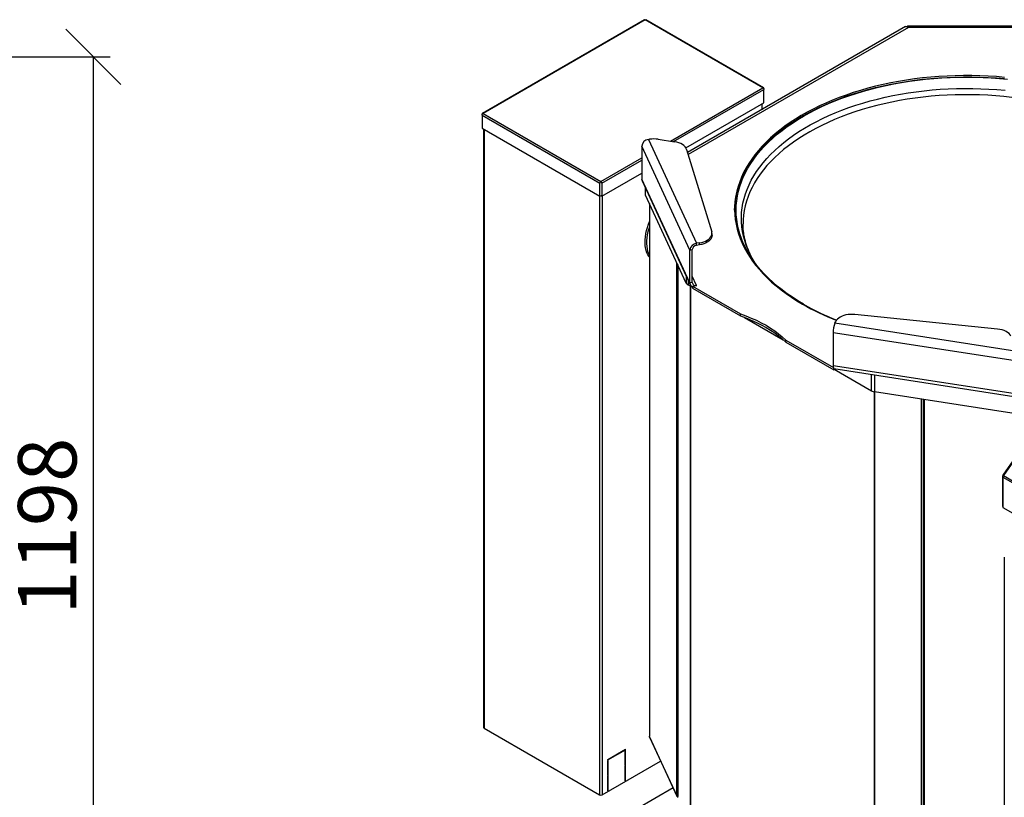
# Model space of a CAD drawing. Units: millimetres. Extents: x 0 to 210, y 0 to 297.
# Drawn here: x 105 to 164, y 167 to 214 of the extents above; entities that cross this region are included whole.
import ezdxf

# ---------------------------------------------------------------- set-up
doc = ezdxf.new("R2010")
doc.units = ezdxf.units.MM
doc.layers.add('DIMENSIONS', color=7, linetype='Continuous')
doc.styles.add('SLDTEXTSTYLE0', font='TXT', dxfattribs={"width": 0.75})
doc.dimstyles.new('SLDDIMSTYLE3', dxfattribs={"dimtxt": 3.5, "dimasz": 3.302, "dimexe": 0, "dimexo": 0.0625, "dimgap": 0.875, "dimtad": 1, "dimdec": 0, "dimlfac": 20, "dimrnd": 1e-09, "dimzin": 12, "dimdsep": 46, "dimtxsty": 'SLDTEXTSTYLE0', "dimblk1": 'OBLIQUE', "dimblk2": 'OBLIQUE', "dimsah": 1, "dimcen": 0.09, "dimadec": 0, "dimazin": 3, "dimtfac": 1, "dimtdec": 0, "dimtofl": 0, "dimtmove": 0, "dimatfit": 3, "dimldrblk": 'OBLIQUE', "dimfxl": 0, "dimfrac": 2, "dimtolj": 1, "dimtzin": 12, "dimarcsym": 0})

# ---------------------------------------------------------------- blocks, each defined once
blk = doc.blocks.new('_Oblique')
at = {"color": 0, "linetype": 'ByBlock', "lineweight": -2}
blk.add_line((-0.5, -0.5), (0.5, 0.5), dxfattribs=at)
blk = doc.blocks.new('_D_8')
at = {"layer": 'DIMENSIONS'}
for p, q in [((94.571, 211.538), (110.81, 211.538)), ((109.81, 151.62), (109.81, 211.538)), ((67.047, 151.62), (110.81, 151.62))]:
    blk.add_line(p, q, dxfattribs=at)
at = {"layer": 'DIMENSIONS', "xscale": 3.302, "yscale": 3.302}
for p, rotation in [((109.81, 211.538), 90.0000000000004), ((109.81, 151.62), 270.0000000000004)]:
    blk.add_blockref('_Oblique', p, dxfattribs=dict(at, rotation=rotation))
at = {"layer": 'DIMENSIONS', "insert": (105.298, 178.123), "char_height": 3.5, "attachment_point": 1, "rotation": 90, "style": 'SLDTEXTSTYLE0'}
blk.add_mtext('1198', dxfattribs=at)

msp = doc.modelspace()

# ---------------------------------------------------------------- linework, layer by layer
at = {"color": 7, "linetype": 'Continuous', "lineweight": 25}
for p, q in [((142.83715, 213.76114), (133.12504, 208.15446)), ((142.8784, 213.75706), (133.16629, 208.15037)), ((149.93886, 209.68114), (142.8784, 213.75706)), ((149.98011, 209.68522), (142.91965, 213.76114)), ((158.49437, 213.34806), (145.42406, 205.80273)), ((168.99544, 213.3818), (158.62203, 213.3818)), ((168.95352, 213.30566), (158.664, 213.30566)), ((149.99518, 209.64862), (149.99518, 209.57893)), ((149.99518, 208.78893), (149.99518, 209.57893)), ((145.32108, 206.09063), (149.99518, 208.78893)), ((149.90494, 208.38949), (149.90494, 208.73683)), ((133.12722, 208.10789), (133.10997, 208.11785)), ((133.10997, 208.04817), (133.10997, 208.11785)), ((133.10997, 208.04817), (140.16639, 203.97458)), ((133.10997, 208.04817), (133.10997, 207.25816)), ((133.16629, 208.15037), (140.22675, 204.07445)), ((133.10997, 207.25816), (140.16639, 203.18458)), ((133.20021, 207.20607), (133.20021, 171.36521)), ((143.07456, 206.58975), (143.15288, 206.60187)), ((143.07456, 206.58975), (145.9628, 200.36714)), ((143.67052, 206.60187), (144.63946, 206.45199)), ((145.56194, 199.96627), (142.6737, 206.18888)), ((142.6737, 206.18888), (142.6737, 204.21898)), ((145.36544, 205.99462), (146.87459, 201.05374)), ((140.2871, 203.18458), (142.6737, 204.56233)), ((145.56194, 197.99636), (142.6737, 204.21898)), ((140.16639, 203.18458), (140.16639, 203.97458)), ((140.19863, 204.04986), (140.22675, 204.03363)), ((140.22675, 204.03363), (140.25487, 204.04986)), ((140.2871, 203.97458), (140.2871, 203.18458)), ((142.69813, 204.10626), (145.58637, 197.88365)), ((142.90077, 203.25942), (142.90077, 203.66968)), ((140.16639, 203.2254), (140.20175, 203.20499)), ((140.16639, 203.18458), (140.20175, 203.20499)), ((140.25175, 203.20499), (140.2871, 203.2254)), ((140.2871, 203.18458), (140.25175, 203.20499)), ((145.34798, 197.98698), (142.90077, 203.25942)), ((143.13814, 202.74801), (143.13814, 170.85524)), ((146.88978, 200.83102), (146.88978, 200.9535)), ((146.1486, 200.39588), (145.9628, 200.36714)), ((145.9628, 200.24466), (145.9628, 200.36714)), ((146.1486, 200.2734), (145.9628, 200.24466)), ((146.1486, 200.2734), (146.1486, 200.39588)), ((145.56194, 199.96627), (145.70683, 199.98868)), ((145.56194, 197.99636), (145.56194, 199.96627)), ((145.70683, 198.01878), (145.70683, 199.98868)), ((144.82949, 199.10406), (144.82949, 167.24599)), ((145.45539, 197.87958), (145.71295, 197.7309)), ((145.70683, 198.01878), (145.56194, 197.99636)), ((145.71295, 197.79886), (145.97198, 197.83893)), ((145.71295, 197.79886), (148.59162, 196.13704)), ((145.71295, 197.79886), (145.71295, 197.67638)), ((145.97004, 197.84311), (145.9628, 197.84199)), ((145.97198, 197.83893), (145.97004, 197.84311)), ((145.97004, 197.84311), (145.97004, 197.83863)), ((145.71295, 197.67638), (148.59162, 196.01456)), ((148.59162, 196.01456), (148.59162, 196.13704)), ((148.83163, 195.93052), (151.16175, 194.58537)), ((164.00883, 195.23202), (155.45005, 196.10323)), ((154.26069, 195.57687), (154.31048, 195.68413)), ((165.03974, 193.90952), (154.26069, 195.57687)), ((170.54792, 195.46436), (164.31931, 186.47423)), ((170.59969, 195.46004), (164.36207, 186.45691)), ((164.93233, 193.33925), (154.15328, 195.00659)), ((154.15328, 195.00659), (154.15328, 193.03669)), ((151.30731, 194.5693), (154.16209, 192.92127)), ((151.30731, 194.44682), (151.30731, 194.5693)), ((151.30731, 194.44682), (154.18598, 192.785)), ((164.93233, 191.36934), (154.15328, 193.03669)), ((154.18598, 192.86367), (154.18598, 192.785)), ((154.21834, 192.85471), (154.18598, 192.785)), ((154.19725, 192.85797), (164.9763, 191.19063)), ((154.20594, 192.828), (156.44984, 191.53262)), ((165.769, 190.05787), (156.63588, 191.47061)), ((159.54839, 191.0201), (159.54839, 158.8163)), ((164.33166, 186.4569), (164.30373, 186.41658)), ((164.30373, 186.41658), (164.30373, 184.61254)), ((164.33277, 186.39982), (164.30373, 186.41658)), ((164.32671, 186.36199), (173.15494, 181.26556)), ((164.32671, 186.36199), (164.32671, 184.53804)), ((164.35712, 186.44976), (164.36207, 186.45691)), ((164.35712, 186.44976), (173.18535, 181.35333)), ((164.32671, 184.59927), (164.30373, 184.61254)), ((164.32671, 184.53804), (173.15494, 179.44161)), ((164.40862, 181.5546), (164.40862, 153.46559)), ((133.23169, 171.32133), (140.15073, 167.32705)), ((143.14095, 170.80208), (143.14095, 170.84291)), ((143.14095, 170.80208), (144.78959, 167.25014)), ((143.14748, 170.77608), (144.79445, 167.22773)), ((140.65101, 169.44696), (141.71167, 170.05927)), ((140.65101, 169.41838), (141.71167, 170.03069)), ((141.68692, 170.04498), (141.71167, 170.03069)), ((141.68692, 169.98782), (141.71167, 170.00211)), ((141.68692, 169.09983), (141.68692, 169.98782)), ((141.71167, 170.03069), (141.71167, 170.05927)), ((141.71167, 169.11412), (141.71167, 170.00211)), ((140.65101, 169.41838), (140.65101, 169.44696)), ((140.67576, 169.40409), (140.65101, 169.3898)), ((140.65101, 168.50182), (140.65101, 169.3898)), ((140.67576, 168.5161), (140.67576, 169.40409)), ((140.30276, 167.32705), (143.80889, 169.35109)), ((141.68692, 169.09983), (141.71167, 169.11412)), ((141.68692, 169.07126), (141.71167, 169.08554)), ((141.68692, 168.15469), (141.68692, 169.07126)), ((141.71167, 168.16898), (141.71167, 169.08554)), ((140.65101, 168.50182), (140.67576, 168.5161)), ((140.65101, 168.47324), (140.67576, 168.48752)), ((140.65101, 167.55667), (140.65101, 168.47324)), ((140.67576, 167.57096), (140.67576, 168.48752)), ((141.68692, 168.18734), (141.71167, 168.20163)), ((144.55603, 167.74139), (120.18027, 153.66956)), ((140.65101, 167.58932), (140.67576, 167.60361)), ((141.68692, 168.15469), (141.71167, 168.16898)), ((140.65101, 167.55667), (140.67576, 167.57096)), ((144.78959, 167.25014), (144.78959, 167.32567)), ((144.8323, 167.15813), (144.8323, 167.23366))]:
    msp.add_line(p, q, dxfattribs=at)
at = {"color": 8, "linetype": 'Continuous', "lineweight": 25}
for p, q in [((158.664, 213.30566), (145.46049, 205.68344)), ((144.40739, 206.48789), (149.93886, 209.68114)), ((144.59144, 206.45942), (149.99518, 209.57893)), ((149.99518, 209.64862), (149.93927, 209.68089)), ((149.87345, 208.71866), (149.87345, 208.37131)), ((133.23169, 207.18789), (133.23169, 171.32133)), ((140.22675, 204.07445), (142.6737, 205.48705)), ((140.2871, 203.97458), (142.6737, 205.35233)), ((140.15073, 203.19362), (140.15073, 167.32705)), ((140.30276, 203.19362), (140.30276, 167.32705)), ((143.14095, 202.74196), (143.14095, 170.84291)), ((144.78959, 167.32567), (144.78959, 199.19001)), ((144.8323, 199.098), (144.8323, 167.23366)), ((145.34798, 198.39724), (145.34798, 197.98698)), ((145.9628, 197.84199), (145.70683, 198.39347)), ((145.45539, 198.16583), (145.45539, 197.87958)), ((145.58634, 197.80399), (145.58634, 165.5744)), ((145.60769, 197.79166), (145.60769, 165.55305)), ((145.9628, 197.84199), (145.9628, 197.83751)), ((156.44984, 191.53262), (156.44984, 192.50954)), ((156.63588, 192.48076), (156.63588, 191.47061)), ((156.59905, 191.47739), (156.59905, 159.20787)), ((156.63604, 191.47059), (156.63604, 159.19555)), ((159.45016, 158.79495), (159.45016, 191.03529)), ((159.60954, 191.01064), (159.60954, 158.7703)), ((164.33989, 186.46876), (164.33166, 186.4569)), ((144.78959, 167.25014), (144.82949, 167.25631))]:
    msp.add_line(p, q, dxfattribs=at)
at = {"color": 7, "linetype": 'Continuous', "lineweight": 25, "flags": 128}
for points in [[(164.41891, 210.31108), (163.93079, 210.35264), (163.44043, 210.38418), (162.94843, 210.40564), (162.45542, 210.41701), (161.96203, 210.41828), (161.46887, 210.40943), (160.97656, 210.39049), (160.48573, 210.36147), (159.99699, 210.32241), (159.51096, 210.27337), (159.02825, 210.21439), (158.54947, 210.14557), (158.07523, 210.06697), (157.60611, 209.97872), (157.14272, 209.8809), (156.68563, 209.77365), (156.23542, 209.65711), (155.79267, 209.53141), (155.35791, 209.39673), (154.93172, 209.25322), (154.51461, 209.10107), (154.10712, 208.94046), (153.70976, 208.77162), (153.32303, 208.59473), (152.94742, 208.41004), (152.5834, 208.21776), (152.23144, 208.01815), (151.89196, 207.81145), (151.56541, 207.59793), (151.25219, 207.37785), (150.95269, 207.15149), (150.66731, 206.91914), (150.39638, 206.68109), (150.14026, 206.43763), (149.89927, 206.18909), (149.67371, 205.93576), (149.46387, 205.67797), (149.27001, 205.41604), (149.09238, 205.15031), (148.93119, 204.88111), (148.78665, 204.60877), (148.65895, 204.33364), (148.54825, 204.05607), (148.45468, 203.7764), (148.37836, 203.495), (148.31938, 203.21221), (148.27784, 202.92839), (148.25376, 202.64389), (148.2472, 202.35908), (148.25814, 202.07432), (148.28659, 201.78996), (148.3325, 201.50636), (148.39581, 201.22388), (148.47646, 200.94288), (148.57432, 200.66371), (148.68929, 200.38671), (148.82122, 200.11225), (148.96993, 199.84066), (149.13525, 199.57229), (149.31697, 199.30748), (149.51485, 199.04656), (149.72864, 198.78985), (149.95808, 198.53769), (150.20289, 198.29039), (150.46274, 198.04826), (150.73731, 197.8116), (151.02626, 197.58072), (151.32922, 197.35591), (151.64581, 197.13744), (151.97563, 196.9256), (152.31827, 196.72065), (152.31827, 196.72065)], [(148.24722, 202.35547), (148.25376, 202.56546), (148.27784, 202.84995), (148.31938, 203.13378), (148.37836, 203.41657), (148.45468, 203.69797), (148.54825, 203.97764), (148.65895, 204.25521), (148.78665, 204.53034), (148.93119, 204.80267), (149.09238, 205.07188), (149.27001, 205.33761), (149.46387, 205.59954), (149.67371, 205.85733), (149.89927, 206.11066), (150.14026, 206.3592), (150.39638, 206.60266), (150.66731, 206.84071), (150.95269, 207.07306), (151.25219, 207.29942), (151.56541, 207.5195), (151.89196, 207.73302), (152.23144, 207.93972), (152.5834, 208.13933), (152.94742, 208.3316), (153.32303, 208.5163), (153.70976, 208.69318), (154.10712, 208.86203), (154.51461, 209.02263), (154.93172, 209.17479), (155.35791, 209.3183), (155.79267, 209.45298), (156.23542, 209.57868), (156.68563, 209.69522), (157.14272, 209.80247), (157.60611, 209.90028), (158.07523, 209.98854), (158.54947, 210.06713), (159.02825, 210.13596), (159.51096, 210.19493), (159.99699, 210.24398), (160.48573, 210.28304), (160.97656, 210.31206), (161.46887, 210.331), (161.96203, 210.33985), (162.45542, 210.33858), (162.94843, 210.32721), (163.44043, 210.30574), (163.93079, 210.27421), (164.41891, 210.23265)], [(152.38104, 196.71606), (152.03869, 196.92088), (151.70922, 197.13262), (151.39306, 197.35102), (151.09059, 197.57579), (150.80222, 197.80665), (150.52831, 198.0433), (150.2692, 198.28545), (150.02523, 198.53278), (149.7967, 198.78498), (149.58392, 199.04173), (149.38714, 199.3027), (149.20662, 199.56756), (149.0426, 199.83597), (148.89527, 200.10759), (148.76484, 200.38207), (148.65145, 200.65907), (148.55527, 200.93822), (148.4764, 201.21918), (148.41496, 201.50158), (148.37101, 201.78507), (148.34462, 202.06928), (148.33582, 202.35386), (148.34462, 202.63844), (148.37101, 202.92265), (148.41496, 203.20614), (148.4764, 203.48855), (148.55527, 203.7695), (148.65145, 204.04866), (148.76484, 204.32565), (148.89527, 204.60013), (149.0426, 204.87175), (149.20662, 205.14016), (149.38714, 205.40502), (149.58392, 205.66599), (149.7967, 205.92274), (150.02523, 206.17494), (150.2692, 206.42227), (150.52831, 206.66442), (150.80222, 206.90108), (151.09059, 207.13194), (151.39306, 207.35671), (151.70922, 207.5751), (152.03869, 207.78685), (152.38104, 207.99166), (152.73583, 208.1893), (153.10262, 208.3795), (153.48094, 208.56201), (153.87029, 208.73662), (154.2702, 208.9031), (154.68014, 209.06122), (155.0996, 209.2108), (155.52804, 209.35165), (155.96491, 209.48357), (156.40966, 209.60641), (156.86173, 209.72001), (157.32053, 209.82421), (157.78548, 209.9189), (158.25598, 210.00395), (158.73145, 210.07925), (159.21127, 210.14471), (159.69483, 210.20024), (160.18151, 210.24576), (160.6707, 210.28124), (161.16178, 210.3066), (161.6541, 210.32184), (162.14706, 210.32692), (162.64001, 210.32184), (163.13234, 210.3066), (163.62341, 210.28124), (164.1126, 210.24576), (164.59929, 210.20024)], [(145.36544, 205.99462), (145.33102, 206.07396), (145.27751, 206.1497), (145.206, 206.22031), (145.11791, 206.28438), (145.01503, 206.34062), (144.89941, 206.3879), (144.77338, 206.42528), (144.63946, 206.45199)], [(142.6737, 204.21898), (142.6814, 204.15406), (142.69813, 204.10626)], [(143.13814, 199.53966), (143.11583, 199.57009), (143.04715, 199.6819), (142.98968, 199.80629), (142.94384, 199.94239), (142.90993, 200.08924), (142.88821, 200.24581), (142.87881, 200.41101), (142.88181, 200.58367), (142.89719, 200.76259), (142.92483, 200.94651), (142.96455, 201.13414), (143.01607, 201.32416), (143.07902, 201.51524), (143.13814, 201.67001)], [(143.13814, 199.6499), (143.09575, 199.74506), (143.0499, 199.88116), (143.016, 200.02801), (142.99427, 200.18458), (142.98488, 200.34978), (142.98788, 200.52244), (143.00326, 200.70136), (143.0309, 200.88528), (143.07062, 201.07291), (143.12213, 201.26293), (143.13814, 201.31485)], [(146.1486, 200.39588), (146.27612, 200.42103), (146.39663, 200.45586), (146.50794, 200.49972), (146.60802, 200.55182), (146.69505, 200.61122), (146.76746, 200.67683), (146.82393, 200.74747), (146.86343, 200.82185), (146.88525, 200.89862), (146.88899, 200.97639), (146.87459, 201.05374)], [(146.88978, 200.83102), (146.88525, 200.77614), (146.86343, 200.69937), (146.82393, 200.62499), (146.76746, 200.55435), (146.69505, 200.48874), (146.60802, 200.42934), (146.50794, 200.37724), (146.39663, 200.33338), (146.27612, 200.29855), (146.1486, 200.2734)], [(148.59162, 196.13704), (148.92221, 196.01941), (149.2418, 195.89206), (149.54955, 195.75533), (149.84463, 195.60958), (150.12624, 195.45522), (150.39364, 195.29265), (150.6461, 195.1223), (150.88295, 194.94464), (151.10355, 194.76014), (151.30731, 194.5693)], [(148.59162, 196.01456), (148.92221, 195.89693), (149.2418, 195.76958), (149.54955, 195.63285), (149.84463, 195.4871), (150.12624, 195.33274), (150.39364, 195.17017), (150.6461, 194.99982), (150.88295, 194.82216), (151.10355, 194.63766), (151.30731, 194.44682)], [(155.45005, 196.10323), (155.31606, 196.11155), (155.18135, 196.10939), (155.04836, 196.09679), (154.91952, 196.07399), (154.79716, 196.04139), (154.6835, 195.99959), (154.58061, 195.94934), (154.49035, 195.89157), (154.41437, 195.82731), (154.35405, 195.75775), (154.31048, 195.68413)], [(164.80111, 194.81292), (164.75483, 194.89023), (164.69009, 194.96299), (164.60819, 195.02973), (164.51077, 195.08913), (164.39979, 195.13997), (164.27747, 195.18126), (164.14627, 195.21215), (164.00883, 195.23202)], [(154.15328, 193.03669), (154.15535, 192.97502), (154.16146, 192.92462), (154.17139, 192.88742), (154.18474, 192.86485), (154.19725, 192.85797)], [(164.36207, 186.45691), (164.34812, 186.46462), (164.33645, 186.47036), (164.32753, 186.47389), (164.32168, 186.47508), (164.31914, 186.47389), (164.32, 186.47035), (164.32423, 186.46462), (164.33166, 186.4569)], [(143.13814, 170.85524), (143.13885, 170.84902), (143.14095, 170.84291)], [(144.8323, 167.23366), (144.82966, 167.24287), (144.82949, 167.24599)]]:
    msp.add_lwpolyline(points, dxfattribs=at)
at = {"color": 8, "linetype": 'Continuous', "lineweight": 25, "flags": 128}
for points in [[(149.45169, 199.21426), (149.31962, 199.4361), (149.17659, 199.70502), (149.05047, 199.97675), (148.94142, 200.25092), (148.84959, 200.5272), (148.7751, 200.8052), (148.71804, 201.08458), (148.67849, 201.36496), (148.6565, 201.64599), (148.6521, 201.92729), (148.6653, 202.2085), (148.69607, 202.48925), (148.74438, 202.76918), (148.81017, 203.04791), (148.89334, 203.3251), (148.9938, 203.60037), (149.1114, 203.87336), (149.246, 204.14373), (149.39742, 204.41112), (149.56547, 204.67517), (149.74991, 204.93556), (149.95052, 205.19192), (150.16704, 205.44394), (150.39917, 205.69129), (150.64662, 205.93363), (150.90906, 206.17066), (151.18616, 206.40206), (151.47755, 206.62754), (151.78284, 206.8468), (152.10166, 207.05955), (152.43356, 207.26552), (152.77814, 207.46444), (153.13493, 207.65605), (153.50346, 207.84009), (153.88327, 208.01634), (154.27385, 208.18455), (154.6747, 208.34452), (155.08529, 208.49602), (155.50509, 208.63887), (155.93355, 208.77288), (156.3701, 208.89787), (156.81419, 209.01368), (157.26524, 209.12016), (157.72265, 209.21717), (158.18582, 209.30458), (158.65416, 209.38228), (159.12706, 209.45017), (159.60389, 209.50817), (160.08404, 209.55618), (160.56688, 209.59416), (161.05178, 209.62205), (161.53811, 209.63981), (162.02523, 209.64743), (162.51251, 209.64489), (162.99931, 209.6322), (163.485, 209.60937), (163.96895, 209.57643), (164.45052, 209.53342)], [(164.8557, 209.11329), (164.37753, 209.16506), (163.89642, 209.20677), (163.41301, 209.23838), (162.92792, 209.25983), (162.44181, 209.2711), (161.95531, 209.27218), (161.46906, 209.26307), (160.98371, 209.24377), (160.49989, 209.21431), (160.01824, 209.17473), (159.53939, 209.12509), (159.06399, 209.06544), (158.59265, 208.99587), (158.12599, 208.91647), (157.66463, 208.82734), (157.20918, 208.72861), (156.76024, 208.62039), (156.31841, 208.50284), (155.88425, 208.3761), (155.45835, 208.24035), (155.04127, 208.09577), (154.63355, 207.94254), (154.23574, 207.78087), (153.84835, 207.61097), (153.4719, 207.43306), (153.10689, 207.24738), (152.7538, 207.05417), (152.41309, 206.85369), (152.0852, 206.64621), (151.77058, 206.43198), (151.46964, 206.21131), (151.18278, 205.98448), (150.91036, 205.75178), (150.65276, 205.51353), (150.41031, 205.27004), (150.18333, 205.02163), (149.97211, 204.76862), (149.77695, 204.51136), (149.59809, 204.25017), (149.43578, 203.98541), (149.29022, 203.71743), (149.16161, 203.44657), (149.05011, 203.17319), (148.95588, 202.89765), (148.87903, 202.62033), (148.81968, 202.34157), (148.77789, 202.06176), (148.75372, 201.78125), (148.74706, 201.53794)]]:
    msp.add_lwpolyline(points, dxfattribs=at)
at = {"color": 7, "linetype": 'Continuous', "lineweight": 25}
for centre, radius, start, end in [((143.12186, 206.1416), 0.45065, 96.024798, 173.9768652), ((143.4117, 204.91227), 1.70931, 81.2909105, 98.7090895), ((140.22675, 204.23708), 0.18388, 262.5463493, 277.4622089), ((146.0101, 199.91898), 0.45065, 96.024798, 173.9768652), ((145.993, 199.95849), 0.28776, 96.024798, 173.9768652), ((145.57355, 198.10516), 0.25465, 207.651121, 242.3550875), ((145.83197, 197.99712), 0.27003, 180.1602134, 243.8478195), ((145.90735, 198.03541), 0.20121, 184.7424824, 285.9948311), ((159.79852, 209.79115), 15.05962, 240.2174759, 248.7885872), ((159.80538, 209.68769), 14.94603, 240.215236, 248.6408875), ((155.73642, 195.00366), 1.58314, 158.7727964, 179.8941026), ((156.71086, 192.00568), 0.54029, 241.1111612, 262.022666), ((164.48779, 186.35534), 0.16121, 144.148977, 177.6385802), ((133.25401, 171.37057), 0.05407, 185.6947993, 245.6253417), ((140.22675, 167.47376), 0.16523, 242.6096722, 297.3903278), ((144.84546, 167.35972), 0.06542, 211.365225, 255.871512), ((144.84545, 167.25137), 0.05587, 181.2693917, 256.3832267)]:
    msp.add_arc(centre, radius, start, end, dxfattribs=at)
for points, knots in [([(142.83614, 213.76056), (142.84234, 213.76283), (142.85472, 213.76738), (142.87051, 213.7605), (142.8784, 213.75706)], [0, 0, 0, 0, 0.49994893, 1, 1, 1, 1]), ([(142.8784, 213.75706), (142.88629, 213.7605), (142.90208, 213.76738), (142.91446, 213.76283), (142.92065, 213.76056)], [0, 0, 0, 0, 0.50005107, 1, 1, 1, 1]), ([(158.49437, 213.34805), (158.51836, 213.35537), (158.56636, 213.37), (158.63145, 213.32711), (158.664, 213.30566)], [0, 0, 0, 0, 0.49994893, 1, 1, 1, 1]), ([(158.664, 213.30566), (158.65623, 213.32936), (158.6407, 213.37676), (158.61739, 213.38551), (158.60149, 213.37229), (158.59335, 213.3449), (158.59298, 213.34366)], [0, 0, 0, 0, 0.32811788, 0.65625671, 0.98439556, 1, 1, 1, 1]), ([(149.41269, 199.28036), (149.407, 199.28939), (149.35275, 199.37561), (149.26374, 199.5405), (149.14656, 199.77522), (149.04521, 200.01205), (148.9579, 200.25077), (148.88528, 200.49138), (148.82751, 200.73381), (148.78445, 200.97793), (148.75784, 201.22355), (148.746, 201.41036), (148.74816, 201.51528), (148.74862, 201.53787)], [0, 0, 0, 0, 0.012117443, 0.115648664, 0.219774704, 0.324581783, 0.430147151, 0.536529009, 0.643753768, 0.751801801, 0.86059433, 0.969985774, 1, 1, 1, 1]), ([(143.14846, 170.77659), (143.14688, 170.77921), (143.14224, 170.7869), (143.14146, 170.79605), (143.14095, 170.80208)], [0, 0, 0, 0, 0.34058755, 1, 1, 1, 1])]:
    msp.add_open_spline(points, degree=3, knots=knots, dxfattribs=at)
for points in [[(149.99518, 209.64862), (149.99447, 209.65684), (149.99305, 209.67329), (149.98007, 209.68748), (149.96129, 209.69163), (149.94634, 209.68464), (149.93886, 209.68114)], [(149.93886, 209.68114), (149.94634, 209.67562), (149.96129, 209.66457), (149.98007, 209.63757), (149.99305, 209.60722), (149.99447, 209.58836), (149.99518, 209.57893)], [(133.16629, 208.15037), (133.15881, 208.15387), (133.14386, 208.16086), (133.12508, 208.15671), (133.1121, 208.14252), (133.11068, 208.12607), (133.10997, 208.11785)], [(133.10997, 208.04817), (133.11068, 208.0576), (133.1121, 208.07646), (133.12508, 208.1068), (133.14386, 208.1338), (133.15881, 208.14485), (133.16629, 208.15037)], [(140.22675, 204.07445), (140.21894, 204.06913), (140.20331, 204.05847), (140.18352, 204.03205), (140.16953, 204.00229), (140.16744, 203.98382), (140.16639, 203.97458)], [(140.2871, 203.97458), (140.28606, 203.98382), (140.28397, 204.00229), (140.26997, 204.03205), (140.25019, 204.05847), (140.23456, 204.06913), (140.22675, 204.07445)]]:
    msp.add_open_spline(points, degree=3, dxfattribs=at)

# ---------------------------------------------------------------- dimensions: what is measured, and where the dimension line sits
at = {"layer": 'DIMENSIONS'}
dim = msp.add_linear_dim(base=(109.80984, 211.53844), p1=(66.04684, 151.61979), p2=(93.57145, 211.53844), angle=90, dimstyle='SLDDIMSTYLE3', dxfattribs=at)
dim.commit()
dim.dimension.update_dxf_attribs({"geometry": '_D_8', "text_midpoint": (109.80984, 183.29544), "dimtype": 160})

doc.saveas('drawing.dxf')
